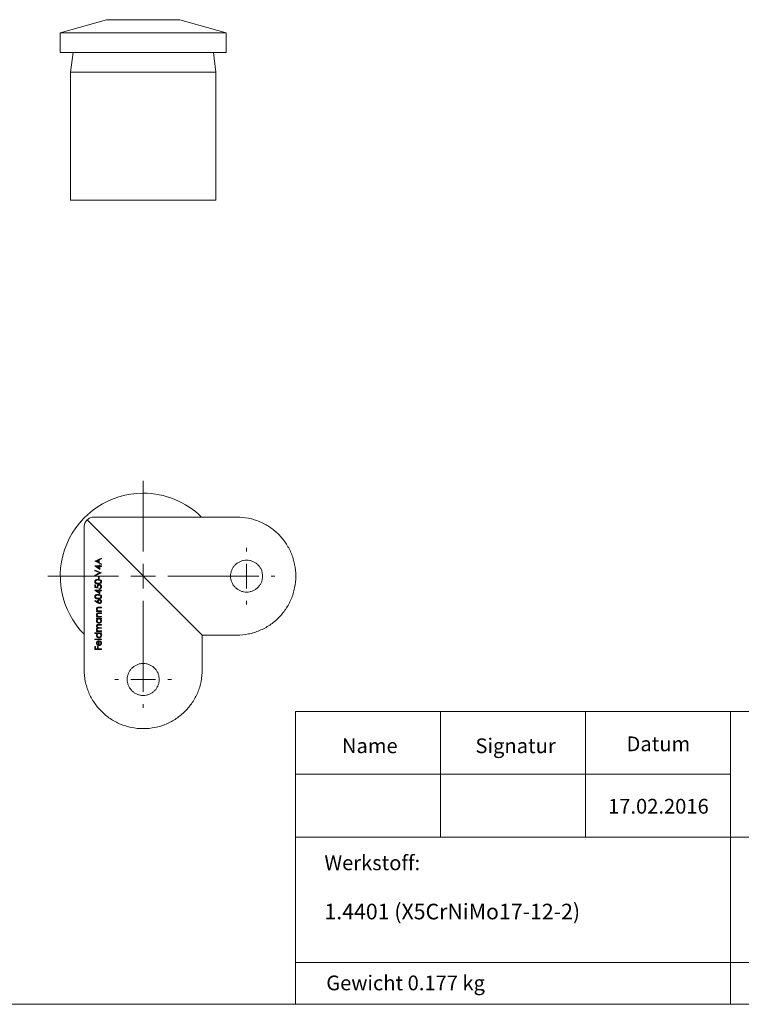
# Model space of a CAD drawing. Units: millimetres. Extents: x 10 to 584, y 10 to 410.
# Drawn here: x 263 to 409, y 10 to 210 of the extents above; entities that cross this region are included whole.
import ezdxf

# ---------------------------------------------------------------- set-up
doc = ezdxf.new("R2010")
doc.units = ezdxf.units.MM
doc.header["$LTSCALE"] = 2
doc.styles.add('SLDTEXTSTYLE0', font='TXT', dxfattribs={"width": 0.75})

# ---------------------------------------------------------------- blocks, each defined once
blk = doc.blocks.new('SW_CENTERMARKSYMBOL_0')
at = {"color": 0, "linetype": 'Continuous', "lineweight": 0}
for p, q in [((0, 5), (0, 19.35)), ((0, 0), (0, 2.5)), ((-5, 0), (-19.35, 0)), ((0, 0), (-2.5, 0)), ((0, 0), (0, -2.5)), ((0, 0), (2.5, 0)), ((5, 0), (19.35, 0)), ((0, -5), (0, -19.35))]:
    blk.add_line(p, q, dxfattribs=at)
blk = doc.blocks.new('SW_CENTERMARKSYMBOL_1')
at = {"color": 0, "linetype": 'Continuous', "lineweight": 0}
for p, q in [((0, 5), (0, 5.75)), ((0, 0), (0, 2.5)), ((-5, 0), (-5.75, 0)), ((0, 0), (-2.5, 0)), ((0, 0), (0, -2.5)), ((0, 0), (2.5, 0)), ((5, 0), (5.75, 0)), ((0, -5), (0, -5.75))]:
    blk.add_line(p, q, dxfattribs=at)
blk = doc.blocks.new('SW_CENTERMARKSYMBOL_2')
at = {"color": 0, "linetype": 'Continuous', "lineweight": 0}
for p, q in [((0, 5), (0, 5.75)), ((0, 0), (0, 2.5)), ((-5, 0), (-5.75, 0)), ((0, 0), (-2.5, 0)), ((0, 0), (0, -2.5)), ((0, 0), (2.5, 0)), ((5, 0), (5.75, 0)), ((0, -5), (0, -5.75))]:
    blk.add_line(p, q, dxfattribs=at)

msp = doc.modelspace()

# ---------------------------------------------------------------- linework, layer by layer
at = {"color": 7, "linetype": 'Continuous', "lineweight": 15}
for p, q in [((280.43, 210.1), (271.02, 207.41)), ((304.72, 207.41), (295.32, 210.1)), ((271.02, 207.41), (271.02, 203.41)), ((304.72, 207.41), (271.02, 207.41)), ((304.72, 203.41), (304.72, 207.41)), ((304.72, 203.41), (271.02, 203.41)), ((273.62, 203.41), (273.12, 199.41)), ((302.62, 199.41), (302.12, 203.41)), ((273.12, 199.41), (273.12, 173.41)), ((273.12, 199.41), (302.62, 199.41)), ((302.62, 173.41), (302.62, 199.41)), ((273.12, 173.41), (287.87, 173.41)), ((287.87, 173.41), (302.62, 173.41)), ((299.87, 85.02), (276.46, 108.43)), ((277.87, 109.02), (306.87, 109.02)), ((275.87, 107.02), (275.87, 78.02)), ((278.05, 100.04), (278.05, 100.05)), ((278.81, 99.8), (278.81, 100.28)), ((279.37, 100.53), (278.95, 100.34)), ((278.95, 100.34), (278.95, 99.74)), ((279.37, 100.66), (279.37, 100.53)), ((278.02, 99.12), (278.93, 99.12)), ((278.02, 99.1), (278.02, 99.12)), ((278.05, 98.11), (278.05, 98.24)), ((278.93, 99), (278.36, 99)), ((278.36, 99), (278.93, 98.61)), ((278.93, 99.27), (279.07, 99.27)), ((278.93, 99.12), (278.93, 99.27)), ((278.93, 98.61), (278.93, 99)), ((278.95, 99.74), (279.37, 99.54)), ((279.07, 99.27), (279.07, 99.12)), ((279.07, 99.12), (279.37, 99.12)), ((279.37, 99), (279.07, 99)), ((279.07, 99), (279.07, 98.37)), ((279.37, 99.54), (279.37, 99.41)), ((279.37, 99.12), (279.37, 99)), ((278.05, 97.1), (278.05, 97.23)), ((278.8, 96.98), (278.93, 96.98)), ((278.8, 96.47), (278.8, 96.98)), ((278.93, 96.47), (278.8, 96.47)), ((278.93, 96.98), (278.93, 96.47)), ((279.37, 97.68), (279.37, 97.66)), ((278.02, 94.17), (278.93, 94.17)), ((278.02, 94.14), (278.02, 94.17)), ((278.05, 95.27), (278.19, 95.27)), ((278.05, 94.73), (278.05, 95.27)), ((278.19, 95.27), (278.19, 94.82)), ((278.19, 94.82), (278.53, 94.75)), ((278.93, 94.05), (278.36, 94.05)), ((278.93, 94.32), (279.07, 94.32)), ((278.93, 94.17), (278.93, 94.32)), ((278.93, 93.66), (278.93, 94.05)), ((279.03, 94.46), (279.03, 94.58)), ((279.07, 94.32), (279.07, 94.17)), ((279.07, 94.17), (279.37, 94.17)), ((279.37, 94.05), (279.07, 94.05)), ((279.07, 94.05), (279.07, 93.42)), ((279.37, 94.17), (279.37, 94.05)), ((278.02, 92), (278.09, 92.09)), ((278.88, 90.69), (279.37, 90.69)), ((279.37, 90.57), (278.92, 90.57)), ((279.37, 90.69), (279.37, 90.57)), ((278.41, 89.96), (278.58, 89.96)), ((278.41, 89.84), (278.41, 89.96)), ((279.37, 89.84), (278.41, 89.84)), ((278.41, 88.84), (278.58, 88.84)), ((278.41, 88.72), (278.41, 88.84)), ((279.37, 88.72), (278.41, 88.72)), ((278.41, 88.45), (279.37, 88.45)), ((278.41, 88.33), (278.41, 88.45)), ((278.59, 88.33), (278.41, 88.33)), ((278.88, 89.57), (279.37, 89.57)), ((279.37, 89.45), (278.92, 89.45)), ((279.02, 89.96), (279.37, 89.96)), ((279.02, 88.84), (279.37, 88.84)), ((279.37, 88.33), (279.21, 88.33)), ((279.37, 89.96), (279.37, 89.84)), ((279.37, 89.57), (279.37, 89.45)), ((279.37, 88.84), (279.37, 88.72)), ((279.37, 88.45), (279.37, 88.33)), ((278.85, 87.2), (279.37, 87.2)), ((279.37, 87.08), (278.85, 87.08)), ((279.37, 86.42), (278.88, 86.42)), ((279, 86.54), (279.37, 86.54)), ((279.37, 87.2), (279.37, 87.08)), ((279.37, 86.54), (279.37, 86.42)), ((278.02, 85.48), (279.37, 85.48)), ((278.02, 85.37), (278.02, 85.48)), ((278.59, 85.37), (278.02, 85.37)), ((278.02, 84.23), (279.37, 84.23)), ((278.02, 84.11), (278.02, 84.23)), ((279.37, 84.11), (278.02, 84.11)), ((278.41, 85.87), (278.58, 85.87)), ((278.41, 85.76), (278.41, 85.87)), ((279.37, 85.76), (278.41, 85.76)), ((278.97, 85.87), (279.37, 85.87)), ((279.37, 85.37), (279.21, 85.37)), ((279.37, 85.87), (279.37, 85.76)), ((279.37, 85.48), (279.37, 85.37)), ((279.37, 84.23), (279.37, 84.11)), ((299.87, 85.02), (299.87, 78.02)), ((299.87, 85.02), (306.87, 85.02)), ((278.05, 82.74), (278.19, 82.74)), ((278.05, 82.09), (278.05, 82.74)), ((279.37, 82.09), (278.05, 82.09)), ((278.19, 82.74), (278.19, 82.21)), ((278.19, 82.21), (278.59, 82.21)), ((278.59, 82.74), (278.73, 82.74)), ((278.59, 82.21), (278.59, 82.74)), ((278.73, 82.74), (278.73, 82.21)), ((278.73, 82.21), (279.37, 82.21)), ((278.8, 83.04), (278.8, 83.77)), ((278.92, 83.89), (278.92, 83.03)), ((279.07, 83.73), (279.12, 83.84)), ((279.37, 82.21), (279.37, 82.09))]:
    msp.add_line(p, q, dxfattribs=at)
at = {"color": 8, "linetype": 'Continuous', "lineweight": 15}
msp.add_line((295.32, 210.1), (280.43, 210.1), dxfattribs=at)
at = {"color": 7, "linetype": 'Continuous', "lineweight": 0}
for p, q in [((318.8, 69.5), (348.26, 69.5)), ((318.8, 69.5), (318.8, 56.75)), ((348.26, 69.5), (377.72, 69.5)), ((348.26, 44), (348.26, 69.5)), ((377.72, 69.5), (407.2, 69.5)), ((377.72, 69.5), (377.72, 44)), ((407.2, 69.5), (584, 69.5)), ((407.2, 69.5), (407.2, 10)), ((318.8, 56.75), (348.26, 56.75)), ((318.8, 44), (318.8, 56.75)), ((348.26, 56.75), (377.72, 56.75)), ((377.72, 56.75), (407.2, 56.75)), ((348.26, 44), (318.8, 44)), ((318.8, 44), (318.8, 18.5)), ((377.72, 44), (348.26, 44)), ((377.72, 44), (407.2, 44)), ((407.2, 44), (558, 44)), ((318.8, 18.5), (584, 18.5)), ((318.8, 10), (318.8, 18.5)), ((10, 10), (584, 10))]:
    msp.add_line(p, q, dxfattribs=at)
at = {"color": 7, "linetype": 'Continuous', "lineweight": 15, "flags": 128}
for points in [[(278.05, 100.05), (278.49, 100.25), (278.93, 100.46), (279.37, 100.66)], [(278.81, 100.28), (278.56, 100.16), (278.31, 100.04)], [(279.07, 98.37), (278.71, 98.62), (278.36, 98.86), (278.02, 99.1)], [(279.37, 99.41), (278.93, 99.62), (278.49, 99.83), (278.05, 100.04)], [(278.05, 98.24), (278.49, 98.05), (278.93, 97.87), (279.37, 97.68)], [(279.09, 97.67), (278.74, 97.82), (278.4, 97.97), (278.05, 98.11)], [(278.31, 100.04), (278.56, 99.92), (278.81, 99.8)], [(278.05, 97.23), (278.4, 97.38), (278.74, 97.52), (279.09, 97.67)], [(279.37, 97.66), (278.93, 97.47), (278.49, 97.29), (278.05, 97.1)], [(279.07, 93.42), (278.71, 93.66), (278.36, 93.91), (278.02, 94.14)], [(278.71, 94.59), (278.38, 94.66), (278.05, 94.73)], [(278.36, 94.05), (278.64, 93.85), (278.93, 93.66)], [(278.09, 92.09), (278.36, 91.91), (278.62, 91.74)], [(278.62, 91.6), (278.32, 91.8), (278.02, 92)]]:
    msp.add_lwpolyline(points, dxfattribs=at)
at = {"color": 7, "linetype": 'Continuous', "lineweight": 15}
for start, end in [(90, 224.5886), (45.4114, 90)]:
    msp.add_arc((287.87, 97.02), 16.85, start, end, dxfattribs=at)
for points, knots in [([(276.46, 108.43), (276.37, 108.34), (276.29, 108.25), (276.15, 108.04), (276.09, 107.92), (275.98, 107.68), (275.94, 107.56), (275.89, 107.29), (275.87, 107.16), (275.87, 107.02)], [0, 0, 0, 0, 0.25, 0.25, 0.5, 0.5, 0.75, 0.75, 1, 1, 1, 1]), ([(277.87, 109.02), (277.74, 109.02), (277.6, 109), (277.34, 108.95), (277.21, 108.91), (276.85, 108.76), (276.64, 108.61), (276.46, 108.43)], [0, 0, 0, 0, 0.25, 0.25, 0.5, 0.5, 1, 1, 1, 1]), ([(318.87, 97.02), (318.87, 97.83), (318.79, 98.63), (318.55, 99.8), (318.46, 100.18), (318.22, 100.95), (318.08, 101.32), (317.63, 102.41), (317.25, 103.09), (316.6, 104.06), (316.37, 104.37), (315.87, 104.96), (315.62, 105.25), (315.07, 105.79), (314.79, 106.05), (314.2, 106.53), (313.88, 106.77), (312.92, 107.41), (312.25, 107.78), (311.17, 108.23), (310.8, 108.36), (310.04, 108.6), (309.65, 108.7), (308.48, 108.94), (307.69, 109.02), (306.87, 109.02)], [0, 0, 0, 0, 0.125, 0.125, 0.1875, 0.1875, 0.25, 0.25, 0.375, 0.375, 0.4375, 0.4375, 0.5, 0.5, 0.5625, 0.5625, 0.625, 0.625, 0.75, 0.75, 0.8125, 0.8125, 0.875, 0.875, 1, 1, 1, 1]), ([(308.87, 93.77), (308.66, 93.77), (308.45, 93.79), (308.03, 93.87), (307.83, 93.93), (307.43, 94.1), (307.25, 94.2), (306.89, 94.43), (306.73, 94.57), (306.43, 94.87), (306.29, 95.03), (306.05, 95.39), (305.95, 95.58), (305.79, 95.97), (305.73, 96.17), (305.64, 96.59), (305.62, 96.8), (305.62, 97.23), (305.64, 97.44), (305.73, 97.86), (305.79, 98.06), (305.95, 98.46), (306.05, 98.65), (306.29, 99), (306.42, 99.16), (306.73, 99.47), (306.89, 99.6), (307.24, 99.84), (307.43, 99.94), (307.83, 100.1), (308.03, 100.16), (308.44, 100.25), (308.66, 100.27), (309.08, 100.27), (309.3, 100.25), (309.72, 100.16), (309.92, 100.1), (310.31, 99.94), (310.5, 99.84), (310.86, 99.6), (311.02, 99.47), (311.32, 99.17), (311.46, 99), (311.69, 98.65), (311.79, 98.46), (311.96, 98.07), (312.02, 97.86), (312.1, 97.45), (312.12, 97.24), (312.12, 96.81), (312.1, 96.59), (312.02, 96.18), (311.96, 95.97), (311.8, 95.58), (311.7, 95.39), (311.46, 95.04), (311.32, 94.87), (311.02, 94.57), (310.86, 94.44), (310.51, 94.2), (310.32, 94.1), (309.93, 93.94), (309.72, 93.87), (309.3, 93.79), (309.09, 93.77), (308.87, 93.77)], [0, 0, 0, 0, 0.03125, 0.03125, 0.0625, 0.0625, 0.09375, 0.09375, 0.125, 0.125, 0.15625, 0.15625, 0.1875, 0.1875, 0.21875, 0.21875, 0.25, 0.25, 0.28125, 0.28125, 0.3125, 0.3125, 0.34375, 0.34375, 0.375, 0.375, 0.40625, 0.40625, 0.4375, 0.4375, 0.46875, 0.46875, 0.5, 0.5, 0.53125, 0.53125, 0.5625, 0.5625, 0.59375, 0.59375, 0.625, 0.625, 0.65625, 0.65625, 0.6875, 0.6875, 0.71875, 0.71875, 0.75, 0.75, 0.78125, 0.78125, 0.8125, 0.8125, 0.84375, 0.84375, 0.875, 0.875, 0.90625, 0.90625, 0.9375, 0.9375, 0.96875, 0.96875, 1, 1, 1, 1]), ([(278.02, 95.9), (278.02, 95.94), (278.02, 95.98), (278.05, 96.06), (278.07, 96.1), (278.14, 96.2), (278.2, 96.24), (278.34, 96.31), (278.41, 96.33), (278.56, 96.35), (278.64, 96.36), (278.71, 96.36)], [0, 0, 0, 0, 0.125, 0.125, 0.25, 0.25, 0.5, 0.5, 0.75, 0.75, 1, 1, 1, 1]), ([(278.71, 96.24), (278.59, 96.24), (278.48, 96.23), (278.31, 96.16), (278.26, 96.13), (278.2, 96.06), (278.18, 96.03), (278.16, 95.97), (278.15, 95.94), (278.15, 95.9)], [0, 0, 0, 0, 0.5, 0.5, 0.75, 0.75, 0.875, 0.875, 1, 1, 1, 1]), ([(278.71, 96.36), (278.86, 96.35), (279.02, 96.34), (279.22, 96.24), (279.29, 96.19), (279.36, 96.1), (279.38, 96.06), (279.4, 95.98), (279.41, 95.94), (279.41, 95.9)], [0, 0, 0, 0, 0.5, 0.5, 0.75, 0.75, 0.875, 0.875, 1, 1, 1, 1]), ([(279.05, 96.19), (278.99, 96.21), (278.94, 96.22), (278.82, 96.23), (278.77, 96.24), (278.71, 96.24)], [0, 0, 0, 0, 0.5, 0.5, 1, 1, 1, 1]), ([(279.27, 95.9), (279.27, 95.94), (279.27, 95.97), (279.24, 96.03), (279.22, 96.06), (279.16, 96.14), (279.1, 96.17), (279.05, 96.19)], [0, 0, 0, 0, 0.25, 0.25, 0.5, 0.5, 1, 1, 1, 1]), ([(306.87, 85.02), (307.69, 85.02), (308.48, 85.1), (309.65, 85.34), (310.03, 85.43), (310.79, 85.67), (311.16, 85.81), (312.25, 86.26), (312.93, 86.63), (314.21, 87.49), (314.81, 87.98), (315.62, 88.79), (315.88, 89.08), (316.37, 89.67), (316.61, 89.99), (317.26, 90.95), (317.62, 91.63), (318.08, 92.71), (318.22, 93.08), (318.45, 93.85), (318.55, 94.24), (318.79, 95.41), (318.87, 96.21), (318.87, 97.02)], [0, 0, 0, 0, 0.125, 0.125, 0.1875, 0.1875, 0.25, 0.25, 0.375, 0.375, 0.5, 0.5, 0.5625, 0.5625, 0.625, 0.625, 0.75, 0.75, 0.8125, 0.8125, 0.875, 0.875, 1, 1, 1, 1]), ([(278.71, 95.46), (278.64, 95.46), (278.56, 95.46), (278.41, 95.48), (278.34, 95.5), (278.2, 95.56), (278.14, 95.61), (278.07, 95.7), (278.05, 95.74), (278.02, 95.82), (278.02, 95.86), (278.02, 95.9)], [0, 0, 0, 0, 0.25, 0.25, 0.5, 0.5, 0.75, 0.75, 0.875, 0.875, 1, 1, 1, 1]), ([(278.15, 95.9), (278.15, 95.87), (278.16, 95.84), (278.18, 95.78), (278.2, 95.75), (278.26, 95.68), (278.31, 95.64), (278.42, 95.6), (278.48, 95.59), (278.59, 95.58), (278.65, 95.58), (278.71, 95.58)], [0, 0, 0, 0, 0.125, 0.125, 0.25, 0.25, 0.5, 0.5, 0.75, 0.75, 1, 1, 1, 1]), ([(278.51, 94.91), (278.51, 94.96), (278.52, 95.02), (278.57, 95.13), (278.6, 95.18), (278.68, 95.25), (278.73, 95.28), (278.83, 95.31), (278.89, 95.32), (278.94, 95.32)], [0, 0, 0, 0, 0.25, 0.25, 0.5, 0.5, 0.75, 0.75, 1, 1, 1, 1]), ([(278.53, 94.75), (278.53, 94.77), (278.52, 94.8), (278.52, 94.83), (278.51, 94.84), (278.51, 94.85), (278.51, 94.86), (278.51, 94.88), (278.51, 94.89), (278.51, 94.91)], [0, 0, 0, 0, 0.0000787329, 0.0000787329, 0.0000787329, 0.0001186542, 0.0001186542, 0.0001186542, 0.0001589365, 0.0001589365, 0.0001589365, 0.0001589365]), ([(278.94, 95.2), (278.9, 95.2), (278.86, 95.2), (278.79, 95.17), (278.75, 95.15), (278.7, 95.09), (278.68, 95.05), (278.65, 94.97), (278.65, 94.93), (278.64, 94.88)], [0, 0, 0, 0, 0.25, 0.25, 0.5, 0.5, 0.75, 0.75, 1, 1, 1, 1]), ([(279.41, 95.9), (279.41, 95.86), (279.4, 95.82), (279.38, 95.74), (279.36, 95.7), (279.29, 95.61), (279.22, 95.56), (279.08, 95.5), (279.01, 95.48), (278.86, 95.46), (278.79, 95.46), (278.71, 95.46)], [0, 0, 0, 0, 0.125, 0.125, 0.25, 0.25, 0.5, 0.5, 0.75, 0.75, 1, 1, 1, 1]), ([(278.71, 95.58), (278.77, 95.58), (278.83, 95.58), (278.94, 95.59), (279, 95.6), (279.11, 95.64), (279.17, 95.68), (279.23, 95.75), (279.24, 95.78), (279.27, 95.84), (279.27, 95.87), (279.27, 95.9)], [0, 0, 0, 0, 0.25, 0.25, 0.5, 0.5, 0.75, 0.75, 0.875, 0.875, 1, 1, 1, 1]), ([(278.94, 95.32), (279, 95.32), (279.06, 95.31), (279.17, 95.27), (279.22, 95.24), (279.31, 95.16), (279.35, 95.11), (279.4, 94.99), (279.41, 94.93), (279.41, 94.86)], [0, 0, 0, 0, 0.25, 0.25, 0.5, 0.5, 0.75, 0.75, 1, 1, 1, 1]), ([(279.27, 94.87), (279.27, 94.91), (279.26, 94.96), (279.23, 95.04), (279.2, 95.08), (279.14, 95.14), (279.1, 95.17), (279.02, 95.2), (278.98, 95.2), (278.94, 95.2)], [0, 0, 0, 0, 0.25, 0.25, 0.5, 0.5, 0.75, 0.75, 1, 1, 1, 1]), ([(279.03, 94.58), (279.07, 94.58), (279.1, 94.59), (279.16, 94.62), (279.18, 94.64), (279.23, 94.7), (279.24, 94.73), (279.27, 94.8), (279.27, 94.83), (279.27, 94.87)], [0, 0, 0, 0, 0.25, 0.25, 0.5, 0.5, 0.75, 0.75, 1, 1, 1, 1]), ([(279.41, 94.86), (279.41, 94.81), (279.4, 94.75), (279.36, 94.66), (279.33, 94.62), (279.26, 94.54), (279.22, 94.52), (279.13, 94.48), (279.08, 94.46), (279.03, 94.46)], [0, 0, 0, 0, 0.25, 0.25, 0.5, 0.5, 0.75, 0.75, 1, 1, 1, 1]), ([(278.02, 92.85), (278.02, 92.89), (278.02, 92.93), (278.05, 93.01), (278.07, 93.05), (278.14, 93.14), (278.2, 93.19), (278.34, 93.26), (278.41, 93.28), (278.56, 93.3), (278.64, 93.3), (278.71, 93.3)], [0, 0, 0, 0, 0.125, 0.125, 0.25, 0.25, 0.5, 0.5, 0.75, 0.75, 1, 1, 1, 1]), ([(278.71, 92.4), (278.64, 92.4), (278.56, 92.41), (278.41, 92.43), (278.34, 92.44), (278.2, 92.51), (278.14, 92.55), (278.07, 92.65), (278.05, 92.68), (278.02, 92.76), (278.02, 92.8), (278.02, 92.85)], [0, 0, 0, 0, 0.25, 0.25, 0.5, 0.5, 0.75, 0.75, 0.875, 0.875, 1, 1, 1, 1]), ([(278.71, 93.18), (278.59, 93.18), (278.48, 93.18), (278.31, 93.11), (278.26, 93.08), (278.2, 93), (278.18, 92.98), (278.16, 92.92), (278.15, 92.88), (278.15, 92.85)], [0, 0, 0, 0, 0.5, 0.5, 0.75, 0.75, 0.875, 0.875, 1, 1, 1, 1]), ([(278.15, 92.85), (278.15, 92.82), (278.16, 92.79), (278.18, 92.72), (278.2, 92.7), (278.26, 92.62), (278.31, 92.59), (278.42, 92.55), (278.48, 92.54), (278.59, 92.53), (278.65, 92.52), (278.71, 92.52)], [0, 0, 0, 0, 0.125, 0.125, 0.25, 0.25, 0.5, 0.5, 0.75, 0.75, 1, 1, 1, 1]), ([(278.61, 91.88), (278.61, 91.93), (278.62, 91.98), (278.66, 92.08), (278.69, 92.13), (278.77, 92.2), (278.81, 92.22), (278.9, 92.26), (278.95, 92.27), (279, 92.27)], [0, 0, 0, 0, 0.25, 0.25, 0.5, 0.5, 0.75, 0.75, 1, 1, 1, 1]), ([(278.71, 93.3), (278.86, 93.3), (279.02, 93.29), (279.22, 93.19), (279.29, 93.14), (279.36, 93.04), (279.38, 93.01), (279.4, 92.93), (279.41, 92.89), (279.41, 92.85)], [0, 0, 0, 0, 0.5, 0.5, 0.75, 0.75, 0.875, 0.875, 1, 1, 1, 1]), ([(279.05, 93.13), (278.99, 93.15), (278.94, 93.17), (278.82, 93.18), (278.77, 93.18), (278.71, 93.18)], [0, 0, 0, 0, 0.5, 0.5, 1, 1, 1, 1]), ([(279.41, 92.85), (279.41, 92.8), (279.4, 92.76), (279.38, 92.69), (279.36, 92.65), (279.29, 92.55), (279.22, 92.51), (279.08, 92.44), (279.01, 92.43), (278.86, 92.41), (278.79, 92.4), (278.71, 92.4)], [0, 0, 0, 0, 0.125, 0.125, 0.25, 0.25, 0.5, 0.5, 0.75, 0.75, 1, 1, 1, 1]), ([(278.71, 92.52), (278.77, 92.52), (278.83, 92.53), (278.94, 92.54), (279, 92.55), (279.11, 92.59), (279.17, 92.62), (279.23, 92.7), (279.24, 92.73), (279.27, 92.78), (279.27, 92.82), (279.27, 92.85)], [0, 0, 0, 0, 0.25, 0.25, 0.5, 0.5, 0.75, 0.75, 0.875, 0.875, 1, 1, 1, 1]), ([(279.01, 92.15), (278.97, 92.15), (278.94, 92.14), (278.88, 92.11), (278.85, 92.09), (278.8, 92.03), (278.78, 92), (278.75, 91.93), (278.75, 91.89), (278.75, 91.85)], [0, 0, 0, 0, 0.25, 0.25, 0.5, 0.5, 0.75, 0.75, 1, 1, 1, 1]), ([(279, 92.27), (279.05, 92.27), (279.1, 92.26), (279.2, 92.22), (279.25, 92.2), (279.32, 92.12), (279.35, 92.07), (279.39, 91.99), (279.39, 91.97), (279.41, 91.91), (279.41, 91.88), (279.41, 91.86)], [0, 0, 0, 0, 0.25, 0.25, 0.5, 0.5, 0.75, 0.75, 0.875, 0.875, 1, 1, 1, 1]), ([(279.27, 91.86), (279.27, 91.9), (279.27, 91.94), (279.24, 92.01), (279.22, 92.04), (279.17, 92.09), (279.14, 92.11), (279.08, 92.14), (279.04, 92.15), (279.01, 92.15)], [0, 0, 0, 0, 0.25, 0.25, 0.5, 0.5, 0.75, 0.75, 1, 1, 1, 1]), ([(279.27, 92.85), (279.27, 92.88), (279.27, 92.92), (279.24, 92.98), (279.22, 93.01), (279.16, 93.08), (279.1, 93.11), (279.05, 93.13)], [0, 0, 0, 0, 0.25, 0.25, 0.5, 0.5, 1, 1, 1, 1]), ([(278.39, 90.33), (278.39, 90.36), (278.39, 90.39), (278.41, 90.45), (278.42, 90.48), (278.46, 90.56), (278.5, 90.6), (278.6, 90.66), (278.66, 90.67), (278.77, 90.69), (278.82, 90.69), (278.88, 90.69)], [0, 0, 0, 0, 0.125, 0.125, 0.25, 0.25, 0.5, 0.5, 0.75, 0.75, 1, 1, 1, 1]), ([(278.58, 89.96), (278.53, 90.01), (278.48, 90.05), (278.43, 90.15), (278.41, 90.18), (278.39, 90.25), (278.39, 90.29), (278.39, 90.33)], [0, 0, 0, 0, 0.5, 0.5, 0.75, 0.75, 1, 1, 1, 1]), ([(278.7, 90.56), (278.67, 90.55), (278.65, 90.54), (278.6, 90.52), (278.58, 90.5), (278.54, 90.45), (278.53, 90.43), (278.51, 90.37), (278.51, 90.34), (278.51, 90.31)], [0, 0, 0, 0, 0.25, 0.25, 0.5, 0.5, 0.75, 0.75, 1, 1, 1, 1]), ([(278.51, 90.31), (278.51, 90.27), (278.52, 90.23), (278.54, 90.16), (278.56, 90.13), (278.61, 90.07), (278.64, 90.04), (278.7, 90), (278.73, 89.99), (278.76, 89.98)], [0, 0, 0, 0, 0.25, 0.25, 0.5, 0.5, 0.75, 0.75, 1, 1, 1, 1]), ([(278.62, 91.74), (278.62, 91.76), (278.62, 91.78), (278.61, 91.81), (278.61, 91.82), (278.61, 91.83), (278.61, 91.84), (278.61, 91.85), (278.61, 91.86), (278.61, 91.88)], [0, 0, 0, 0, 0.0000687063, 0.0000687063, 0.0000687063, 0.0001032554, 0.0001032554, 0.0001032554, 0.0001378625, 0.0001378625, 0.0001378625, 0.0001378625]), ([(279.01, 91.45), (278.94, 91.46), (278.87, 91.47), (278.74, 91.53), (278.68, 91.56), (278.62, 91.6)], [0, 0, 0, 0, 0.5, 0.5, 1, 1, 1, 1]), ([(278.92, 90.57), (278.88, 90.57), (278.85, 90.57), (278.81, 90.57), (278.79, 90.57), (278.77, 90.57), (278.75, 90.57), (278.74, 90.57), (278.72, 90.56), (278.7, 90.56)], [0, 0, 0, 0, 0.0001217002, 0.0001217002, 0.0001217002, 0.000182725, 0.000182725, 0.000182725, 0.000244078, 0.000244078, 0.000244078, 0.000244078]), ([(278.75, 91.85), (278.75, 91.81), (278.75, 91.78), (278.78, 91.71), (278.8, 91.68), (278.85, 91.63), (278.88, 91.61), (278.94, 91.58), (278.98, 91.57), (279.01, 91.57)], [0, 0, 0, 0, 0.25, 0.25, 0.5, 0.5, 0.75, 0.75, 1, 1, 1, 1]), ([(279.41, 91.86), (279.41, 91.83), (279.41, 91.8), (279.39, 91.75), (279.39, 91.72), (279.35, 91.64), (279.32, 91.6), (279.25, 91.53), (279.2, 91.5), (279.11, 91.46), (279.06, 91.46), (279.01, 91.45)], [0, 0, 0, 0, 0.125, 0.125, 0.25, 0.25, 0.5, 0.5, 0.75, 0.75, 1, 1, 1, 1]), ([(279.01, 91.57), (279.04, 91.57), (279.08, 91.58), (279.14, 91.61), (279.17, 91.63), (279.22, 91.68), (279.24, 91.72), (279.27, 91.79), (279.27, 91.82), (279.27, 91.86)], [0, 0, 0, 0, 0.25, 0.25, 0.5, 0.5, 0.75, 0.75, 1, 1, 1, 1]), ([(278.39, 89.21), (278.39, 89.24), (278.39, 89.27), (278.41, 89.33), (278.42, 89.36), (278.46, 89.44), (278.5, 89.48), (278.6, 89.54), (278.66, 89.55), (278.77, 89.57), (278.82, 89.57), (278.88, 89.57)], [0, 0, 0, 0, 0.125, 0.125, 0.25, 0.25, 0.5, 0.5, 0.75, 0.75, 1, 1, 1, 1]), ([(278.58, 88.84), (278.53, 88.89), (278.48, 88.93), (278.43, 89.03), (278.41, 89.06), (278.39, 89.14), (278.39, 89.17), (278.39, 89.21)], [0, 0, 0, 0, 0.5, 0.5, 0.75, 0.75, 1, 1, 1, 1]), ([(278.39, 87.94), (278.39, 87.98), (278.39, 88.02), (278.41, 88.1), (278.42, 88.13), (278.46, 88.2), (278.48, 88.23), (278.53, 88.29), (278.56, 88.31), (278.59, 88.33)], [0, 0, 0, 0, 0.25, 0.25, 0.5, 0.5, 0.75, 0.75, 1, 1, 1, 1]), ([(278.7, 89.44), (278.67, 89.43), (278.65, 89.42), (278.6, 89.4), (278.58, 89.38), (278.54, 89.33), (278.53, 89.31), (278.51, 89.25), (278.51, 89.22), (278.51, 89.19)], [0, 0, 0, 0, 0.25, 0.25, 0.5, 0.5, 0.75, 0.75, 1, 1, 1, 1]), ([(278.51, 89.19), (278.51, 89.15), (278.52, 89.11), (278.54, 89.04), (278.56, 89.01), (278.61, 88.95), (278.64, 88.92), (278.7, 88.88), (278.73, 88.87), (278.76, 88.86)], [0, 0, 0, 0, 0.25, 0.25, 0.5, 0.5, 0.75, 0.75, 1, 1, 1, 1]), ([(278.89, 88.33), (278.84, 88.33), (278.8, 88.33), (278.7, 88.29), (278.66, 88.26), (278.59, 88.19), (278.56, 88.15), (278.52, 88.05), (278.51, 88), (278.51, 87.94)], [0, 0, 0, 0, 0.25, 0.25, 0.5, 0.5, 0.75, 0.75, 1, 1, 1, 1]), ([(278.92, 89.45), (278.88, 89.45), (278.85, 89.45), (278.81, 89.45), (278.79, 89.45), (278.77, 89.45), (278.75, 89.45), (278.74, 89.45), (278.72, 89.44), (278.7, 89.44)], [0, 0, 0, 0, 0.0001217002, 0.0001217002, 0.0001217002, 0.000182725, 0.000182725, 0.000182725, 0.000244078, 0.000244078, 0.000244078, 0.000244078]), ([(279.27, 87.94), (279.27, 87.97), (279.27, 88), (279.26, 88.05), (279.25, 88.07), (279.22, 88.15), (279.19, 88.19), (279.12, 88.26), (279.08, 88.29), (278.99, 88.33), (278.94, 88.33), (278.89, 88.33)], [0, 0, 0, 0, 0.125, 0.125, 0.25, 0.25, 0.5, 0.5, 0.75, 0.75, 1, 1, 1, 1]), ([(279.21, 88.33), (279.23, 88.31), (279.26, 88.28), (279.31, 88.23), (279.33, 88.2), (279.36, 88.13), (279.37, 88.09), (279.39, 88.02), (279.39, 87.98), (279.39, 87.94)], [0, 0, 0, 0, 0.25, 0.25, 0.5, 0.5, 0.75, 0.75, 1, 1, 1, 1]), ([(278.89, 87.43), (278.82, 87.44), (278.76, 87.45), (278.64, 87.49), (278.59, 87.53), (278.5, 87.62), (278.46, 87.68), (278.42, 87.77), (278.41, 87.8), (278.39, 87.87), (278.39, 87.91), (278.39, 87.94)], [0, 0, 0, 0, 0.25, 0.25, 0.5, 0.5, 0.75, 0.75, 0.875, 0.875, 1, 1, 1, 1]), ([(278.39, 86.87), (278.39, 86.9), (278.39, 86.93), (278.41, 86.98), (278.42, 87.01), (278.46, 87.08), (278.5, 87.12), (278.59, 87.17), (278.64, 87.18), (278.75, 87.2), (278.8, 87.2), (278.85, 87.2)], [0, 0, 0, 0, 0.125, 0.125, 0.25, 0.25, 0.5, 0.5, 0.75, 0.75, 1, 1, 1, 1]), ([(278.62, 86.52), (278.56, 86.55), (278.5, 86.59), (278.44, 86.69), (278.42, 86.72), (278.4, 86.79), (278.39, 86.83), (278.39, 86.87)], [0, 0, 0, 0, 0.5, 0.5, 0.75, 0.75, 1, 1, 1, 1]), ([(278.39, 86.21), (278.39, 86.24), (278.4, 86.28), (278.42, 86.35), (278.44, 86.38), (278.5, 86.46), (278.56, 86.49), (278.62, 86.52)], [0, 0, 0, 0, 0.25, 0.25, 0.5, 0.5, 1, 1, 1, 1]), ([(278.44, 86.01), (278.43, 86.03), (278.42, 86.06), (278.41, 86.08), (278.4, 86.1), (278.4, 86.12), (278.4, 86.14), (278.39, 86.16), (278.39, 86.19), (278.39, 86.21)], [0, 0, 0, 0, 0.000078626, 0.000078626, 0.000078626, 0.0001427432, 0.0001427432, 0.0001427432, 0.0002086834, 0.0002086834, 0.0002086834, 0.0002086834]), ([(278.51, 87.94), (278.51, 87.92), (278.51, 87.89), (278.52, 87.84), (278.53, 87.81), (278.56, 87.74), (278.59, 87.7), (278.66, 87.63), (278.7, 87.6), (278.79, 87.56), (278.84, 87.56), (278.89, 87.55)], [0, 0, 0, 0, 0.125, 0.125, 0.25, 0.25, 0.5, 0.5, 0.75, 0.75, 1, 1, 1, 1]), ([(278.85, 87.08), (278.81, 87.08), (278.77, 87.08), (278.7, 87.07), (278.66, 87.07), (278.59, 87.03), (278.56, 87.01), (278.52, 86.93), (278.51, 86.89), (278.51, 86.85)], [0, 0, 0, 0, 0.25, 0.25, 0.5, 0.5, 0.75, 0.75, 1, 1, 1, 1]), ([(278.51, 86.85), (278.51, 86.82), (278.51, 86.79), (278.53, 86.74), (278.54, 86.71), (278.59, 86.64), (278.64, 86.6), (278.73, 86.56), (278.79, 86.55), (278.89, 86.54), (278.94, 86.54), (279, 86.54)], [0, 0, 0, 0, 0.125, 0.125, 0.25, 0.25, 0.5, 0.5, 0.75, 0.75, 1, 1, 1, 1]), ([(278.88, 86.42), (278.84, 86.42), (278.8, 86.42), (278.72, 86.41), (278.68, 86.41), (278.6, 86.38), (278.57, 86.35), (278.53, 86.3), (278.52, 86.28), (278.51, 86.23), (278.51, 86.21), (278.51, 86.19)], [0, 0, 0, 0, 0.25, 0.25, 0.5, 0.5, 0.75, 0.75, 0.875, 0.875, 1, 1, 1, 1]), ([(278.51, 86.19), (278.51, 86.16), (278.51, 86.13), (278.53, 86.08), (278.54, 86.05), (278.58, 85.99), (278.63, 85.95), (278.72, 85.9), (278.77, 85.89), (278.87, 85.88), (278.92, 85.87), (278.97, 85.87)], [0, 0, 0, 0, 0.125, 0.125, 0.25, 0.25, 0.5, 0.5, 0.75, 0.75, 1, 1, 1, 1]), ([(279.39, 87.94), (279.39, 87.87), (279.38, 87.8), (279.32, 87.67), (279.28, 87.62), (279.19, 87.53), (279.13, 87.49), (279.01, 87.45), (278.95, 87.44), (278.89, 87.43)], [0, 0, 0, 0, 0.25, 0.25, 0.5, 0.5, 0.75, 0.75, 1, 1, 1, 1]), ([(278.89, 87.55), (278.94, 87.56), (278.98, 87.56), (279.08, 87.6), (279.12, 87.63), (279.19, 87.7), (279.22, 87.74), (279.26, 87.84), (279.27, 87.89), (279.27, 87.94)], [0, 0, 0, 0, 0.25, 0.25, 0.5, 0.5, 0.75, 0.75, 1, 1, 1, 1]), ([(278.39, 84.97), (278.39, 85.01), (278.39, 85.05), (278.41, 85.13), (278.43, 85.17), (278.46, 85.23), (278.49, 85.26), (278.54, 85.32), (278.57, 85.34), (278.59, 85.37)], [0, 0, 0, 0, 0.25, 0.25, 0.5, 0.5, 0.75, 0.75, 1, 1, 1, 1]), ([(278.89, 84.47), (278.82, 84.47), (278.76, 84.48), (278.64, 84.53), (278.59, 84.56), (278.5, 84.65), (278.46, 84.71), (278.42, 84.8), (278.41, 84.84), (278.39, 84.9), (278.39, 84.94), (278.39, 84.97)], [0, 0, 0, 0, 0.25, 0.25, 0.5, 0.5, 0.75, 0.75, 0.875, 0.875, 1, 1, 1, 1]), ([(278.58, 85.87), (278.55, 85.89), (278.53, 85.91), (278.5, 85.93), (278.49, 85.94), (278.48, 85.96), (278.47, 85.97), (278.46, 85.98), (278.45, 85.99), (278.44, 86.01)], [0, 0, 0, 0, 0.000100223, 0.000100223, 0.000100223, 0.0001513862, 0.0001513862, 0.0001513862, 0.0002033212, 0.0002033212, 0.0002033212, 0.0002033212]), ([(278.89, 85.37), (278.84, 85.36), (278.8, 85.36), (278.7, 85.32), (278.66, 85.3), (278.59, 85.22), (278.56, 85.18), (278.52, 85.08), (278.51, 85.03), (278.51, 84.98)], [0, 0, 0, 0, 0.25, 0.25, 0.5, 0.5, 0.75, 0.75, 1, 1, 1, 1]), ([(278.51, 84.98), (278.51, 84.95), (278.51, 84.92), (278.52, 84.87), (278.53, 84.85), (278.56, 84.77), (278.59, 84.73), (278.66, 84.66), (278.7, 84.63), (278.79, 84.6), (278.84, 84.59), (278.89, 84.59)], [0, 0, 0, 0, 0.125, 0.125, 0.25, 0.25, 0.5, 0.5, 0.75, 0.75, 1, 1, 1, 1]), ([(279.27, 84.98), (279.27, 85), (279.27, 85.03), (279.26, 85.08), (279.25, 85.11), (279.22, 85.18), (279.19, 85.22), (279.12, 85.29), (279.08, 85.32), (278.99, 85.36), (278.94, 85.36), (278.89, 85.37)], [0, 0, 0, 0, 0.125, 0.125, 0.25, 0.25, 0.5, 0.5, 0.75, 0.75, 1, 1, 1, 1]), ([(278.89, 84.59), (278.94, 84.59), (278.98, 84.59), (279.08, 84.63), (279.12, 84.66), (279.19, 84.73), (279.22, 84.77), (279.26, 84.87), (279.27, 84.92), (279.27, 84.98)], [0, 0, 0, 0, 0.25, 0.25, 0.5, 0.5, 0.75, 0.75, 1, 1, 1, 1]), ([(279.39, 84.97), (279.39, 84.9), (279.38, 84.83), (279.32, 84.71), (279.28, 84.65), (279.19, 84.56), (279.13, 84.52), (279.01, 84.48), (278.95, 84.47), (278.89, 84.47)], [0, 0, 0, 0, 0.25, 0.25, 0.5, 0.5, 0.75, 0.75, 1, 1, 1, 1]), ([(279.21, 85.37), (279.23, 85.34), (279.26, 85.32), (279.31, 85.26), (279.33, 85.23), (279.36, 85.16), (279.37, 85.12), (279.39, 85.05), (279.39, 85.01), (279.39, 84.97)], [0, 0, 0, 0, 0.25, 0.25, 0.5, 0.5, 0.75, 0.75, 1, 1, 1, 1]), ([(278.39, 83.4), (278.39, 83.43), (278.39, 83.47), (278.41, 83.55), (278.42, 83.58), (278.46, 83.65), (278.48, 83.68), (278.52, 83.74), (278.55, 83.76), (278.58, 83.78)], [0, 0, 0, 0, 0.25, 0.25, 0.5, 0.5, 0.75, 0.75, 1, 1, 1, 1]), ([(278.57, 83.02), (278.54, 83.04), (278.52, 83.06), (278.47, 83.12), (278.45, 83.15), (278.42, 83.21), (278.41, 83.25), (278.39, 83.32), (278.39, 83.36), (278.39, 83.4)], [0, 0, 0, 0, 0.25, 0.25, 0.5, 0.5, 0.75, 0.75, 1, 1, 1, 1]), ([(278.8, 83.77), (278.76, 83.76), (278.72, 83.75), (278.65, 83.71), (278.62, 83.68), (278.56, 83.61), (278.54, 83.57), (278.52, 83.49), (278.51, 83.45), (278.51, 83.4)], [0, 0, 0, 0, 0.25, 0.25, 0.5, 0.5, 0.75, 0.75, 1, 1, 1, 1]), ([(278.51, 83.4), (278.51, 83.36), (278.52, 83.31), (278.55, 83.22), (278.57, 83.19), (278.6, 83.15)], [0, 0, 0, 0, 0.5, 0.5, 1, 1, 1, 1]), ([(278.89, 82.91), (278.84, 82.91), (278.78, 82.92), (278.67, 82.95), (278.62, 82.98), (278.57, 83.02)], [0, 0, 0, 0, 0.5, 0.5, 1, 1, 1, 1]), ([(278.58, 83.78), (278.63, 83.82), (278.68, 83.85), (278.8, 83.88), (278.86, 83.89), (278.92, 83.89)], [0, 0, 0, 0, 0.5, 0.5, 1, 1, 1, 1]), ([(279.39, 83.39), (279.39, 83.32), (279.38, 83.26), (279.33, 83.13), (279.29, 83.08), (279.19, 82.99), (279.13, 82.96), (279.02, 82.92), (278.96, 82.91), (278.89, 82.91)], [0, 0, 0, 0, 0.25, 0.25, 0.5, 0.5, 0.75, 0.75, 1, 1, 1, 1]), ([(278.92, 83.03), (278.96, 83.03), (279, 83.03), (279.09, 83.06), (279.13, 83.09), (279.2, 83.15), (279.23, 83.19), (279.26, 83.28), (279.27, 83.33), (279.27, 83.38)], [0, 0, 0, 0, 0.25, 0.25, 0.5, 0.5, 0.75, 0.75, 1, 1, 1, 1]), ([(279.27, 83.38), (279.27, 83.45), (279.25, 83.53), (279.2, 83.62), (279.18, 83.65), (279.13, 83.69), (279.1, 83.71), (279.07, 83.73)], [0, 0, 0, 0, 0.5, 0.5, 0.75, 0.75, 1, 1, 1, 1]), ([(279.12, 83.84), (279.16, 83.82), (279.2, 83.79), (279.27, 83.74), (279.3, 83.7), (279.34, 83.62), (279.36, 83.58), (279.39, 83.49), (279.39, 83.44), (279.39, 83.39)], [0, 0, 0, 0, 0.25, 0.25, 0.5, 0.5, 0.75, 0.75, 1, 1, 1, 1]), ([(287.87, 72.77), (288.09, 72.77), (288.3, 72.79), (288.72, 72.87), (288.92, 72.93), (289.32, 73.1), (289.5, 73.2), (289.86, 73.43), (290.02, 73.57), (290.32, 73.87), (290.46, 74.03), (290.69, 74.39), (290.79, 74.58), (290.96, 74.97), (291.02, 75.17), (291.1, 75.59), (291.12, 75.8), (291.12, 76.23), (291.1, 76.44), (291.02, 76.86), (290.96, 77.06), (290.8, 77.46), (290.69, 77.65), (290.46, 78), (290.32, 78.16), (290.02, 78.47), (289.86, 78.6), (289.51, 78.84), (289.32, 78.94), (288.92, 79.1), (288.72, 79.16), (288.3, 79.25), (288.09, 79.27), (287.66, 79.27), (287.45, 79.25), (287.03, 79.16), (286.83, 79.1), (286.44, 78.94), (286.25, 78.84), (285.89, 78.6), (285.73, 78.47), (285.43, 78.17), (285.29, 78), (285.05, 77.65), (284.95, 77.46), (284.79, 77.07), (284.73, 76.86), (284.65, 76.45), (284.62, 76.24), (284.62, 75.81), (284.64, 75.59), (284.73, 75.18), (284.79, 74.97), (284.95, 74.58), (285.05, 74.39), (285.29, 74.04), (285.42, 73.87), (285.72, 73.57), (285.89, 73.44), (286.24, 73.2), (286.43, 73.1), (286.82, 72.94), (287.03, 72.87), (287.45, 72.79), (287.66, 72.77), (287.87, 72.77)], [0, 0, 0, 0, 0.03125, 0.03125, 0.0625, 0.0625, 0.09375, 0.09375, 0.125, 0.125, 0.15625, 0.15625, 0.1875, 0.1875, 0.21875, 0.21875, 0.25, 0.25, 0.28125, 0.28125, 0.3125, 0.3125, 0.34375, 0.34375, 0.375, 0.375, 0.40625, 0.40625, 0.4375, 0.4375, 0.46875, 0.46875, 0.5, 0.5, 0.53125, 0.53125, 0.5625, 0.5625, 0.59375, 0.59375, 0.625, 0.625, 0.65625, 0.65625, 0.6875, 0.6875, 0.71875, 0.71875, 0.75, 0.75, 0.78125, 0.78125, 0.8125, 0.8125, 0.84375, 0.84375, 0.875, 0.875, 0.90625, 0.90625, 0.9375, 0.9375, 0.96875, 0.96875, 1, 1, 1, 1]), ([(275.87, 78.02), (275.87, 77.21), (275.96, 76.41), (276.19, 75.24), (276.29, 74.86), (276.53, 74.1), (276.66, 73.73), (277.11, 72.65), (277.48, 71.97), (278.35, 70.68), (278.84, 70.09), (279.65, 69.27), (279.93, 69.01), (280.53, 68.52), (280.84, 68.29), (281.8, 67.64), (282.49, 67.27), (283.57, 66.81), (283.94, 66.68), (284.7, 66.44), (285.09, 66.34), (286.26, 66.1), (287.06, 66.02), (287.87, 66.02)], [0, 0, 0, 0, 0.125, 0.125, 0.1875, 0.1875, 0.25, 0.25, 0.375, 0.375, 0.5, 0.5, 0.5625, 0.5625, 0.625, 0.625, 0.75, 0.75, 0.8125, 0.8125, 0.875, 0.875, 1, 1, 1, 1]), ([(287.87, 66.02), (288.69, 66.02), (289.48, 66.1), (290.65, 66.34), (291.04, 66.44), (291.8, 66.67), (292.18, 66.81), (293.26, 67.27), (293.95, 67.64), (294.91, 68.29), (295.23, 68.53), (295.82, 69.02), (296.1, 69.28), (296.64, 69.82), (296.9, 70.1), (297.39, 70.7), (297.62, 71.01), (298.27, 71.97), (298.63, 72.65), (299.09, 73.72), (299.22, 74.09), (299.46, 74.85), (299.55, 75.24), (299.79, 76.41), (299.87, 77.21), (299.87, 78.02)], [0, 0, 0, 0, 0.125, 0.125, 0.1875, 0.1875, 0.25, 0.25, 0.375, 0.375, 0.4375, 0.4375, 0.5, 0.5, 0.5625, 0.5625, 0.625, 0.625, 0.75, 0.75, 0.8125, 0.8125, 0.875, 0.875, 1, 1, 1, 1])]:
    msp.add_open_spline(points, degree=3, knots=knots, dxfattribs=at)
for points in [[(278.64, 94.88), (278.65, 94.78), (278.68, 94.69), (278.71, 94.59)], [(278.76, 89.98), (278.85, 89.96), (278.94, 89.96), (279.02, 89.96)], [(278.76, 88.86), (278.85, 88.84), (278.94, 88.84), (279.02, 88.84)], [(278.6, 83.15), (278.65, 83.09), (278.72, 83.06), (278.8, 83.04)]]:
    msp.add_open_spline(points, degree=3, dxfattribs=at)

# ---------------------------------------------------------------- block references
at = {"color": 7, "linetype": 'Continuous', "lineweight": 0}
for name, p in [('SW_CENTERMARKSYMBOL_0', (287.87, 97.02)), ('SW_CENTERMARKSYMBOL_2', (308.87, 97.02)), ('SW_CENTERMARKSYMBOL_1', (287.87, 76.02))]:
    msp.add_blockref(name, p, dxfattribs=at)

# ---------------------------------------------------------------- texts
at = {"color": 7, "linetype": 'Continuous', "lineweight": 0, "style": 'SLDTEXTSTYLE0'}
for s, insert, char_height, attachment_point in [('Name', (333.9, 64.04), 3, 2), ('Signatur', (363.51, 64.04), 3, 2), ('Datum', (392.51, 64.43), 3, 2), ('17.02.2016', (392.52, 51.75), 3, 2), ('Werkstoff:', (324.68, 40.26), 3, 1), ('1.4401 (X5CrNiMo17-12-2)', (324.68, 30.44), 3.175, 1), ('Gewicht 0.177 kg', (341.17, 15.85), 3, 2)]:
    msp.add_mtext(s, dxfattribs=dict(at, insert=insert, char_height=char_height, attachment_point=attachment_point))

doc.saveas('drawing.dxf')
